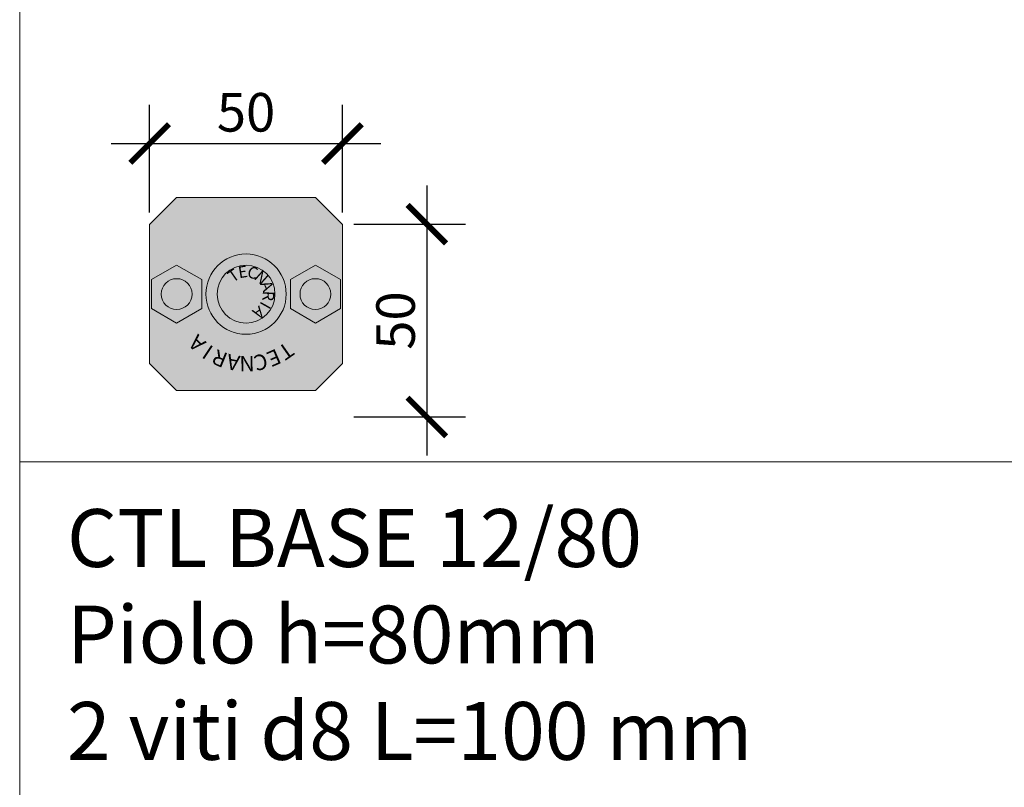
# Model space of a CAD drawing. Units: millimetres. Extents: x 10181 to 50181, y -3669 to 21737.
# Drawn here: x 10961 to 11216, y 15806 to 16005 of the extents above; entities that cross this region are included whole.
import ezdxf

# ---------------------------------------------------------------- set-up
doc = ezdxf.new("R2010")
doc.units = ezdxf.units.MM
doc.header["$LTSCALE"] = 0.1
doc.layers.add('Conn retino', color=8, linetype='Continuous')
doc.layers.add('Connettori', color=7, linetype='Continuous', lineweight=5)
doc.layers.add('Testo', color=7, linetype='Continuous', lineweight=5)
doc.styles.add('dimension', font='arial.ttf')
doc.styles.add('Riferimento', font='ARIALN.TTF', dxfattribs={"height": 15})
doc.styles.add('stile1', font='swissel.ttf')
doc.dimstyles.new('1_100', dxfattribs={"dimscale": 10, "dimtxt": 1, "dimasz": 1, "dimexe": 1, "dimexo": 1, "dimgap": 0.3, "dimtad": 1, "dimdec": 0, "dimzin": 0, "dimdsep": 46, "dimtxsty": 'dimension', "dimblk1": 'ARCHTICK', "dimblk2": 'ARCHTICK', "dimsah": 1, "dimcen": 1, "dimdle": 1, "dimclrt": 7, "dimadec": 0, "dimazin": 0, "dimtfac": 1, "dimtdec": 0, "dimtmove": 0, "dimatfit": 3, "dimfxl": 1, "dimtvp": 1, "dimtolj": 1, "dimtzin": 0, "dimarcsym": 0})

# ---------------------------------------------------------------- blocks, each defined once
blk = doc.blocks.new('CTL BASe alto')
at = {"layer": 'Conn retino'}
blk.add_hatch(color=256, dxfattribs=at).paths.add_polyline_path([(43, 50), (50, 43), (50, 7), (43, 0), (7, 0), (0, 7), (0, 43), (7, 50)])
at = {"layer": 'Connettori', "ltscale": 0.1}
for p, q in [((0, 43), (7, 50)), ((7, 50), (43, 50)), ((17.5, 43), (21.25, 49.5)), ((21.25, 49.5), (28.75, 49.5)), ((28.75, 49.5), (32.5, 43)), ((43, 50), (50, 43)), ((0, 7), (0, 43)), ((21.25, 36.5), (17.5, 43)), ((32.5, 43), (28.75, 36.5)), ((50, 43), (50, 7)), ((28.75, 36.5), (21.25, 36.5)), ((35.41, 25), (35.41, 25)), ((17.5, 7), (21.25, 13.5)), ((21.25, 13.5), (28.75, 13.5)), ((28.75, 13.5), (32.5, 7)), ((7, 0), (0, 7)), ((21.25, 0.5), (17.5, 7)), ((32.5, 7), (28.75, 0.5)), ((50, 7), (43, 0)), ((28.75, 0.5), (21.25, 0.5)), ((43, 0), (7, 0))]:
    blk.add_line(p, q, dxfattribs=at)
for centre, radius in [((25, 43), 4), ((25, 25), 10.41), ((25, 25), 7.5), ((25, 7), 4)]:
    blk.add_circle(centre, radius, dxfattribs=at)
at = {"layer": 'Connettori', "width": 4.1486, "attachment_point": 2, "style": 'Riferimento'}
for s, insert, char_height, rotation in [('A', (10.82, 39.15), 4, 45), ('I', (8.29, 36.06), 4, 56.4286), ('R', (6.43, 32.53), 4, 67.8571), ('A', (5.31, 28.7), 4, 79.2857), ('{\\fArial Narrow|b0|i0|c0|p34;T}', (31.06, 29.12), 3, 305), ('N', (4.97, 24.73), 4, 90.7143), ('E', (32.25, 26.08), 3, 279.2857), ('C', (5.42, 20.76), 4, 102.1429), ('A', (18.94, 20.88), 3, 125), ('C', (32, 22.83), 3, 253.5714), ('I', (21.33, 18.66), 3, 150.7143), ('R', (24.44, 17.69), 3, 176.4286), ('A', (27.67, 18.17), 3, 202.1429), ('N', (30.37, 20.01), 3, 227.8571), ('{\\fArial Narrow|b0|i0|c0|p34;E}', (6.65, 16.97), 4, 113.5714), ('{\\fArial Narrow|b0|i0|c0|p34;T}', (8.6, 13.49), 4, 125)]:
    blk.add_mtext(s, dxfattribs=dict(at, insert=insert, char_height=char_height, rotation=rotation))
blk = doc.blocks.new('_ARCHTICK')
at = {"color": 0, "linetype": 'ByBlock', "const_width": 0.15}
blk.add_lwpolyline([(-0.5, -0.5), (0.5, 0.5)], dxfattribs=at)
blk = doc.blocks.new('*D62')
at = {"layer": 'Defpoints', "color": 0, "transparency": 16777216}
for p in [(11044.61, 15972.75), (10994.61, 15944.86), (11044.61, 15944.86)]:
    blk.add_point(p, dxfattribs=at)
at = {"layer": 'Testo', "color": 0, "lineweight": -2, "transparency": 16777216}
for p, q in [((10994.61, 15954.86), (10994.61, 15982.75)), ((11044.61, 15954.86), (11044.61, 15982.75)), ((10984.61, 15972.75), (11054.61, 15972.75))]:
    blk.add_line(p, q, dxfattribs=at)
at = {"layer": 'Testo', "color": 0, "lineweight": -2, "transparency": 16777216, "xscale": 10, "yscale": 10, "zscale": 10, "rotation": 180}
blk.add_blockref('_ARCHTICK', (10994.61, 15972.75), dxfattribs=at)
at = {"layer": 'Testo', "color": 0, "lineweight": -2, "transparency": 16777216, "xscale": 10, "yscale": 10, "zscale": 10}
blk.add_blockref('_ARCHTICK', (11044.61, 15972.75), dxfattribs=at)
at = {"layer": 'Testo', "color": 7, "transparency": 16777216, "insert": (11019.61, 15980.85), "char_height": 10, "attachment_point": 5, "style": 'dimension'}
blk.add_mtext('\\A1;50', dxfattribs=at)
blk = doc.blocks.new('*D63')
at = {"layer": 'Defpoints', "color": 0, "transparency": 16777216}
for p in [(11037.61, 15951.86), (11037.61, 15901.86), (11066.51, 15901.86)]:
    blk.add_point(p, dxfattribs=at)
at = {"layer": 'Testo', "color": 0, "lineweight": -2, "transparency": 16777216}
for p, q in [((11066.51, 15961.86), (11066.51, 15891.86)), ((11047.61, 15951.86), (11076.51, 15951.86)), ((11047.61, 15901.86), (11076.51, 15901.86))]:
    blk.add_line(p, q, dxfattribs=at)
at = {"layer": 'Testo', "color": 0, "lineweight": -2, "transparency": 16777216, "xscale": 10, "yscale": 10, "zscale": 10}
for p, rotation in [((11066.51, 15951.86), 90), ((11066.51, 15901.86), 270)]:
    blk.add_blockref('_ARCHTICK', p, dxfattribs=dict(at, rotation=rotation))
at = {"layer": 'Testo', "color": 7, "transparency": 16777216, "insert": (11058.4, 15926.86), "char_height": 10, "attachment_point": 5, "rotation": 90, "style": 'dimension'}
blk.add_mtext('\\A1;50', dxfattribs=at)

msp = doc.modelspace()

# ---------------------------------------------------------------- linework, layer by layer
at = {"layer": 'Testo'}
for points in [[(10960.9, 16289.77), (11482.14, 16289.77), (11482.14, 15890.23), (10960.9, 15890.23)], [(10960.9, 15890.23), (11482.14, 15890.23), (11482.14, 15490.68), (10960.9, 15490.68)]]:
    msp.add_lwpolyline(points, close=True, dxfattribs=at)

# ---------------------------------------------------------------- block references
at = {"layer": 'Connettori', "rotation": 90}
msp.add_blockref('CTL BASe alto', (11044.61, 15908.72), dxfattribs=at)

# ---------------------------------------------------------------- texts
at = {"layer": 'Testo', "insert": (10973.15, 15877.98), "char_height": 15, "width": 248.3631, "attachment_point": 1, "style": 'stile1'}
msp.add_mtext('CTL BASE 12/80 \\PPiolo h=80mm\\P2 viti d8 L=100 mm', dxfattribs=at)

# ---------------------------------------------------------------- dimensions: what is measured, and where the dimension line sits
at = {"layer": 'Testo'}
dim = msp.add_linear_dim(base=(11044.61, 15972.75), p1=(10994.61, 15944.86), p2=(11044.61, 15944.86), dimstyle='1_100', dxfattribs=at)
dim.commit()
dim.dimension.update_dxf_attribs({"geometry": '*D62', "text_midpoint": (11019.61, 15980.85)})
dim = msp.add_linear_dim(base=(11066.51, 15901.86), p1=(11037.61, 15951.86), p2=(11037.61, 15901.86), angle=90, dimstyle='1_100', dxfattribs=at)
dim.commit()
dim.dimension.update_dxf_attribs({"geometry": '*D63', "text_midpoint": (11058.4, 15926.86)})

doc.saveas('drawing.dxf')
